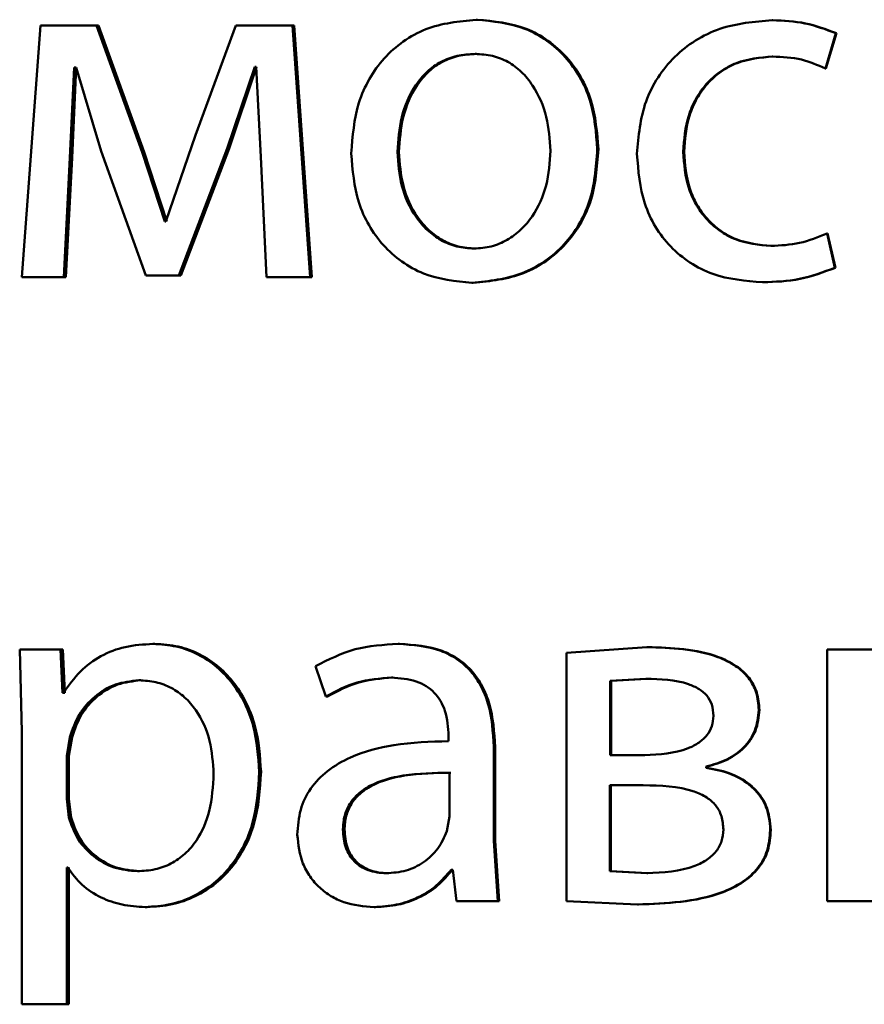
# Paper-space layout 'Лист1' of a CAD drawing. Units: millimetres. Extents: x -4772 to 5062, y -4829 to 5084.
# Drawn here: x -1336 to -1332, y 3590 to 3594 of the extents above; entities that cross this region are included whole.
import ezdxf

# ---------------------------------------------------------------- set-up
doc = ezdxf.new("R2010")
doc.units = ezdxf.units.MM

psp = doc.layouts.new('Лист1')

# ---------------------------------------------------------------- linework, layer by layer
at = {"color": 7, "linetype": 'Continuous', "lineweight": 50}
for p, q in [((-1333.9322, 3594.4443), (-1333.9384, 3594.4443)), ((-1336.0072, 3594.4171), (-1336.0957, 3593.2223)), ((-1335.7413, 3594.4171), (-1336.0072, 3594.4171)), ((-1335.5246, 3593.8149), (-1335.7413, 3594.4171)), ((-1335.7311, 3594.4171), (-1335.7413, 3594.4171)), ((-1335.5149, 3593.8149), (-1335.7311, 3594.4171)), ((-1335.0786, 3594.4171), (-1335.2709, 3593.8964)), ((-1334.8098, 3594.4171), (-1335.0786, 3594.4171)), ((-1334.7259, 3593.2223), (-1334.8098, 3594.4171)), ((-1334.8017, 3594.4171), (-1334.8098, 3594.4171)), ((-1334.7179, 3593.2223), (-1334.8017, 3594.4171)), ((-1332.529, 3594.4418), (-1332.532, 3594.4418)), ((-1332.2797, 3594.2125), (-1332.2302, 3594.3801)), ((-1332.2772, 3594.2125), (-1332.2278, 3594.3801)), ((-1332.2278, 3594.3801), (-1332.2302, 3594.3801)), ((-1333.9371, 3594.2817), (-1333.9433, 3594.2817)), ((-1332.529, 3594.2693), (-1332.532, 3594.2693)), ((-1335.8669, 3593.7878), (-1335.8472, 3594.2175)), ((-1335.8564, 3593.7878), (-1335.8367, 3594.2175)), ((-1335.8373, 3594.2175), (-1335.8472, 3594.2175)), ((-1335.8373, 3594.2175), (-1335.7192, 3593.8199)), ((-1335.1205, 3593.8322), (-1334.9898, 3594.2199)), ((-1335.1117, 3593.8322), (-1334.9812, 3594.2199)), ((-1334.9824, 3594.2199), (-1334.9898, 3594.2199)), ((-1334.9824, 3594.2199), (-1334.9602, 3593.7927)), ((-1332.2772, 3594.2125), (-1332.2797, 3594.2125)), ((-1335.2709, 3593.8964), (-1335.4113, 3593.4865)), ((-1335.7192, 3593.8199), (-1335.5074, 3593.2297)), ((-1335.4163, 3593.4865), (-1335.5246, 3593.8149)), ((-1335.5149, 3593.8149), (-1335.5246, 3593.8149)), ((-1335.4068, 3593.4865), (-1335.5149, 3593.8149)), ((-1335.3498, 3593.2297), (-1335.1205, 3593.8322)), ((-1335.3404, 3593.2297), (-1335.1117, 3593.8322)), ((-1335.1117, 3593.8322), (-1335.1205, 3593.8322)), ((-1334.9602, 3593.7927), (-1334.9331, 3593.2223)), ((-1334.3046, 3593.817), (-1334.3116, 3593.817)), ((-1333.358, 3593.8294), (-1333.3629, 3593.8294)), ((-1332.951, 3593.817), (-1332.955, 3593.817)), ((-1335.8964, 3593.2223), (-1335.8669, 3593.7878)), ((-1335.8859, 3593.2223), (-1335.8564, 3593.7878)), ((-1335.8564, 3593.7878), (-1335.8669, 3593.7878)), ((-1335.4113, 3593.4865), (-1335.4163, 3593.4865)), ((-1332.2352, 3593.2667), (-1332.2723, 3593.4293)), ((-1332.2698, 3593.4293), (-1332.2723, 3593.4293)), ((-1332.2328, 3593.2667), (-1332.2698, 3593.4293)), ((-1332.5364, 3593.3701), (-1332.5395, 3593.3701)), ((-1333.942, 3593.3577), (-1333.9482, 3593.3577)), ((-1335.3498, 3593.2297), (-1335.5074, 3593.2297)), ((-1335.3404, 3593.2297), (-1335.3498, 3593.2297)), ((-1332.2328, 3593.2667), (-1332.2352, 3593.2667)), ((-1335.8964, 3593.2223), (-1336.0957, 3593.2223)), ((-1335.8859, 3593.2223), (-1335.8964, 3593.2223)), ((-1334.7259, 3593.2223), (-1334.9331, 3593.2223)), ((-1334.7179, 3593.2223), (-1334.7259, 3593.2223)), ((-1333.9519, 3593.1951), (-1333.9581, 3593.1951)), ((-1332.5759, 3593.1976), (-1332.579, 3593.1976)), ((-1336.1056, 3591.4538), (-1336.0957, 3591.0636)), ((-1335.9116, 3591.4538), (-1336.1056, 3591.4538)), ((-1335.9017, 3591.2492), (-1335.9116, 3591.4538)), ((-1335.901, 3591.4538), (-1335.9116, 3591.4538)), ((-1335.8911, 3591.2492), (-1335.901, 3591.4538)), ((-1335.4632, 3591.481), (-1335.4729, 3591.481)), ((-1334.3018, 3591.481), (-1334.3088, 3591.481)), ((-1333.1278, 3591.4661), (-1333.5085, 3591.439)), ((-1333.1234, 3591.4661), (-1333.1278, 3591.4661)), ((-1332.2719, 3591.4538), (-1332.2719, 3590.2589)), ((-1332.057, 3591.4538), (-1332.2719, 3591.4538)), ((-1333.5085, 3591.439), (-1333.5085, 3590.2589)), ((-1334.7012, 3591.3751), (-1334.6519, 3591.2319)), ((-1334.3338, 3591.3208), (-1334.3409, 3591.3208)), ((-1333.1327, 3591.3159), (-1333.3012, 3591.306)), ((-1333.1283, 3591.3159), (-1333.2964, 3591.306)), ((-1333.1283, 3591.3159), (-1333.1327, 3591.3159)), ((-1335.5296, 3591.3084), (-1335.5394, 3591.3084)), ((-1333.3012, 3591.306), (-1333.3012, 3590.9525)), ((-1333.2964, 3591.306), (-1333.3012, 3591.306)), ((-1333.2964, 3591.306), (-1333.2964, 3590.9525)), ((-1335.8967, 3591.2492), (-1335.9017, 3591.2492)), ((-1335.8911, 3591.2492), (-1335.9017, 3591.2492)), ((-1334.6441, 3591.2319), (-1334.6519, 3591.2319)), ((-1332.5932, 3591.1677), (-1332.5964, 3591.1677)), ((-1336.0957, 3591.0636), (-1336.0957, 3589.77)), ((-1335.8672, 3591.0389), (-1335.882, 3590.95)), ((-1335.8567, 3591.0389), (-1335.8715, 3590.95)), ((-1335.8567, 3591.0389), (-1335.8672, 3591.0389)), ((-1334.0693, 3591.0439), (-1334.0693, 3591.0192)), ((-1333.8547, 3590.5454), (-1333.8547, 3590.992)), ((-1333.8487, 3590.992), (-1333.8547, 3590.992)), ((-1333.8487, 3590.5454), (-1333.8487, 3590.992)), ((-1335.882, 3590.95), (-1335.882, 3590.7451)), ((-1335.8715, 3590.95), (-1335.882, 3590.95)), ((-1335.8715, 3590.95), (-1335.8715, 3590.7451)), ((-1333.138, 3590.9525), (-1333.3012, 3590.9525)), ((-1332.8459, 3590.8932), (-1332.8459, 3590.8982)), ((-1332.8421, 3590.8982), (-1332.8459, 3590.8982)), ((-1332.8421, 3590.8932), (-1332.8459, 3590.8932)), ((-1332.8421, 3590.8932), (-1332.8421, 3590.8982)), ((-1334.9595, 3590.8735), (-1334.968, 3590.8735)), ((-1334.0644, 3590.6615), (-1334.0644, 3590.8689)), ((-1334.0579, 3590.8689), (-1334.0644, 3590.8689)), ((-1333.1454, 3590.8096), (-1333.3037, 3590.8096)), ((-1333.3037, 3590.8096), (-1333.3037, 3590.4018)), ((-1333.2989, 3590.8096), (-1333.2989, 3590.4018)), ((-1335.882, 3590.7451), (-1335.8722, 3590.6562)), ((-1335.8715, 3590.7451), (-1335.882, 3590.7451)), ((-1335.8715, 3590.7451), (-1335.8617, 3590.6562)), ((-1334.0767, 3590.592), (-1334.0644, 3590.6615)), ((-1335.8617, 3590.6562), (-1335.8722, 3590.6562)), ((-1334.5632, 3590.5994), (-1334.5708, 3590.5994)), ((-1332.5389, 3590.5969), (-1332.542, 3590.5969)), ((-1333.835, 3590.2589), (-1333.8547, 3590.5454)), ((-1333.8487, 3590.5454), (-1333.8547, 3590.5454)), ((-1333.829, 3590.2589), (-1333.8487, 3590.5454)), ((-1335.8771, 3590.4191), (-1335.882, 3590.4191)), ((-1335.882, 3589.77), (-1335.882, 3590.4191)), ((-1335.8715, 3589.77), (-1335.8715, 3590.4191)), ((-1335.537, 3590.4018), (-1335.5468, 3590.4018)), ((-1334.3585, 3590.3919), (-1334.3656, 3590.3919)), ((-1334.0496, 3590.4092), (-1334.057, 3590.4092)), ((-1334.0496, 3590.4092), (-1334.0323, 3590.2589)), ((-1333.3037, 3590.4018), (-1333.1281, 3590.3919)), ((-1333.2989, 3590.4018), (-1333.3037, 3590.4018)), ((-1333.2989, 3590.4018), (-1333.1237, 3590.3919)), ((-1333.1237, 3590.3919), (-1333.1281, 3590.3919)), ((-1333.835, 3590.2589), (-1334.0323, 3590.2589)), ((-1333.829, 3590.2589), (-1333.835, 3590.2589)), ((-1333.5085, 3590.2589), (-1333.1726, 3590.2441)), ((-1333.1681, 3590.2441), (-1333.1726, 3590.2441)), ((-1332.057, 3590.2589), (-1332.2719, 3590.2589)), ((-1335.5002, 3590.2318), (-1335.5099, 3590.2318)), ((-1334.4154, 3590.2318), (-1334.4227, 3590.2318)), ((-1335.882, 3589.77), (-1336.0957, 3589.77)), ((-1335.8715, 3589.77), (-1335.882, 3589.77))]:
    psp.add_line(p, q, dxfattribs=at)
for points, knots in [([(-1333.9384, 3594.4443), (-1334.02, 3594.4363), (-1334.1428, 3594.4242), (-1334.2864, 3594.3444), (-1334.3778, 3594.2637), (-1334.449, 3594.1641), (-1334.5158, 3594.0144), (-1334.5249, 3593.8912), (-1334.531, 3593.8096)], [0, 0, 0, 0, 0.249582, 0.375389, 0.500083, 0.623169, 0.750411, 1, 1, 1, 1]), ([(-1333.3629, 3593.8294), (-1333.369, 3593.9085), (-1333.3781, 3594.028), (-1333.443, 3594.1732), (-1333.512, 3594.2698), (-1333.6006, 3594.3483), (-1333.7401, 3594.4255), (-1333.8592, 3594.4368), (-1333.9384, 3594.4443)], [0, 0, 0, 0, 0.249578, 0.376872, 0.499915, 0.62472, 0.7504, 1, 1, 1, 1]), ([(-1333.358, 3593.8294), (-1333.364, 3593.9085), (-1333.3731, 3594.028), (-1333.4379, 3594.1731), (-1333.5068, 3594.2698), (-1333.5951, 3594.3483), (-1333.7344, 3594.4255), (-1333.8532, 3594.4368), (-1333.9322, 3594.4443)], [0, 0, 0, 0, 0.249832, 0.377252, 0.500295, 0.625101, 0.750674, 1, 1, 1, 1]), ([(-1332.532, 3594.4418), (-1332.617, 3594.4348), (-1332.745, 3594.4241), (-1332.8984, 3594.3491), (-1332.9986, 3594.2707), (-1333.0785, 3594.172), (-1333.1559, 3594.0199), (-1333.1672, 3593.8921), (-1333.1747, 3593.8072)], [0, 0, 0, 0, 0.249892, 0.376535, 0.500428, 0.624368, 0.750725, 1, 1, 1, 1]), ([(-1332.2302, 3594.3801), (-1332.2788, 3594.3983), (-1332.3762, 3594.4348), (-1332.4801, 3594.4395), (-1332.532, 3594.4418)], [0, 0, 0, 0, 0.499648, 1, 1, 1, 1]), ([(-1332.2278, 3594.3801), (-1332.2763, 3594.3983), (-1332.3735, 3594.4348), (-1332.4771, 3594.4395), (-1332.529, 3594.4418)], [0, 0, 0, 0, 0.499694, 1, 1, 1, 1]), ([(-1333.9433, 3594.2817), (-1333.9722, 3594.28), (-1334.0279, 3594.2766), (-1334.1062, 3594.2472), (-1334.1735, 3594.1992), (-1334.2445, 3594.1139), (-1334.3007, 3593.9831), (-1334.308, 3593.8724), (-1334.3116, 3593.817)], [0, 0, 0, 0, 0.13034, 0.25195, 0.372749, 0.500802, 0.750171, 1, 1, 1, 1]), ([(-1333.9371, 3594.2817), (-1333.9659, 3594.28), (-1334.0216, 3594.2766), (-1334.0996, 3594.2472), (-1334.1668, 3594.1992), (-1334.2377, 3594.1139), (-1334.2937, 3593.9831), (-1334.301, 3593.8724), (-1334.3046, 3593.817)], [0, 0, 0, 0, 0.130172, 0.251656, 0.372387, 0.500438, 0.749948, 1, 1, 1, 1]), ([(-1333.585, 3593.822), (-1333.589, 3593.8762), (-1333.5969, 3593.9846), (-1333.6518, 3594.113), (-1333.7203, 3594.1982), (-1333.7857, 3594.2467), (-1333.8615, 3594.2765), (-1333.9155, 3594.28), (-1333.9433, 3594.2817)], [0, 0, 0, 0, 0.249795, 0.499269, 0.629496, 0.750884, 0.871616, 1, 1, 1, 1]), ([(-1332.955, 3593.817), (-1332.9506, 3593.8753), (-1332.9438, 3593.9633), (-1332.8967, 3594.0704), (-1332.8464, 3594.142), (-1332.7814, 3594.1999), (-1332.6783, 3594.2564), (-1332.5905, 3594.2642), (-1332.532, 3594.2693)], [0, 0, 0, 0, 0.249596, 0.377309, 0.499923, 0.624735, 0.750363, 1, 1, 1, 1]), ([(-1332.951, 3593.817), (-1332.9466, 3593.8753), (-1332.9399, 3593.9633), (-1332.8929, 3594.0704), (-1332.8427, 3594.142), (-1332.7778, 3594.1999), (-1332.675, 3594.2563), (-1332.5873, 3594.2641), (-1332.529, 3594.2693)], [0, 0, 0, 0, 0.24985, 0.37769, 0.500305, 0.625118, 0.750638, 1, 1, 1, 1]), ([(-1332.532, 3594.2693), (-1332.485, 3594.2676), (-1332.3972, 3594.2644), (-1332.3169, 3594.229), (-1332.2797, 3594.2125)], [0, 0, 0, 0, 0.536003, 1, 1, 1, 1]), ([(-1334.531, 3593.8096), (-1334.5249, 3593.7308), (-1334.5158, 3593.6119), (-1334.4508, 3593.4675), (-1334.3818, 3593.3713), (-1334.2938, 3593.293), (-1334.1555, 3593.215), (-1334.037, 3593.2031), (-1333.9581, 3593.1951)], [0, 0, 0, 0, 0.249575, 0.376608, 0.499931, 0.624826, 0.750452, 1, 1, 1, 1]), ([(-1334.3116, 3593.817), (-1334.3079, 3593.7626), (-1334.3005, 3593.6539), (-1334.2427, 3593.5266), (-1334.1721, 3593.4433), (-1334.106, 3593.3952), (-1334.0302, 3593.3636), (-1333.9758, 3593.3597), (-1333.9482, 3593.3577)], [0, 0, 0, 0, 0.249831, 0.499275, 0.627178, 0.749628, 0.873299, 1, 1, 1, 1]), ([(-1334.3046, 3593.817), (-1334.3009, 3593.7626), (-1334.2935, 3593.6539), (-1334.2358, 3593.5266), (-1334.1654, 3593.4433), (-1334.0994, 3593.3952), (-1334.0238, 3593.3636), (-1333.9695, 3593.3597), (-1333.942, 3593.3577)], [0, 0, 0, 0, 0.250053, 0.499632, 0.62753, 0.749914, 0.873461, 1, 1, 1, 1]), ([(-1333.9581, 3593.1951), (-1333.8765, 3593.2036), (-1333.7535, 3593.2164), (-1333.6092, 3593.2955), (-1333.5182, 3593.3742), (-1333.448, 3593.469), (-1333.3784, 3593.6177), (-1333.3692, 3593.7432), (-1333.3629, 3593.8294)], [0, 0, 0, 0, 0.2496032, 0.3759974, 0.5001236, 0.6175288, 0.7370407, 1, 1, 1, 1]), ([(-1333.9519, 3593.1951), (-1333.8701, 3593.2037), (-1333.7469, 3593.2165), (-1333.6025, 3593.2963), (-1333.5119, 3593.3754), (-1333.4421, 3593.4703), (-1333.3733, 3593.6186), (-1333.3643, 3593.7435), (-1333.358, 3593.8294)], [0, 0, 0, 0, 0.250285, 0.377056, 0.50168, 0.618626, 0.737771, 1, 1, 1, 1]), ([(-1333.9482, 3593.3577), (-1333.9206, 3593.3598), (-1333.8659, 3593.3638), (-1333.79, 3593.3964), (-1333.7239, 3593.4455), (-1333.6541, 3593.5291), (-1333.5962, 3593.6571), (-1333.5888, 3593.7665), (-1333.585, 3593.822)], [0, 0, 0, 0, 0.126246, 0.250338, 0.372679, 0.500686, 0.746544, 1, 1, 1, 1]), ([(-1333.1747, 3593.8072), (-1333.1684, 3593.727), (-1333.1589, 3593.6059), (-1333.0903, 3593.4598), (-1333.0175, 3593.3641), (-1332.9248, 3593.2878), (-1332.7806, 3593.2146), (-1332.6594, 3593.2044), (-1332.579, 3593.1976)], [0, 0, 0, 0, 0.249452, 0.37647, 0.499723, 0.623663, 0.750197, 1, 1, 1, 1]), ([(-1332.5395, 3593.3701), (-1332.5969, 3593.3758), (-1332.6832, 3593.3843), (-1332.784, 3593.4407), (-1332.8482, 3593.4979), (-1332.8972, 3593.5674), (-1332.9442, 3593.6725), (-1332.9506, 3593.7587), (-1332.955, 3593.817)], [0, 0, 0, 0, 0.249575, 0.375229, 0.500084, 0.624521, 0.745914, 1, 1, 1, 1]), ([(-1332.5364, 3593.3701), (-1332.5937, 3593.3758), (-1332.6798, 3593.3843), (-1332.7804, 3593.4407), (-1332.8437, 3593.4973), (-1332.8926, 3593.5659), (-1332.9399, 3593.6708), (-1332.9466, 3593.758), (-1332.951, 3593.817)], [0, 0, 0, 0, 0.249295, 0.374888, 0.499693, 0.619637, 0.742843, 1, 1, 1, 1]), ([(-1332.2723, 3593.4293), (-1332.3151, 3593.412), (-1332.4009, 3593.3772), (-1332.4933, 3593.3725), (-1332.5395, 3593.3701)], [0, 0, 0, 0, 0.500038, 1, 1, 1, 1]), ([(-1332.579, 3593.1976), (-1332.5198, 3593.1999), (-1332.4015, 3593.2045), (-1332.2906, 3593.246), (-1332.2352, 3593.2667)], [0, 0, 0, 0, 0.500483, 1, 1, 1, 1]), ([(-1332.5759, 3593.1976), (-1332.5168, 3593.1999), (-1332.3987, 3593.2045), (-1332.2881, 3593.246), (-1332.2328, 3593.2667)], [0, 0, 0, 0, 0.500437, 1, 1, 1, 1]), ([(-1335.4729, 3591.481), (-1335.5174, 3591.4784), (-1335.603, 3591.4734), (-1335.7219, 3591.4276), (-1335.8238, 3591.3532), (-1335.872, 3591.2846), (-1335.8967, 3591.2492)], [0, 0, 0, 0, 0.263492, 0.506385, 0.745915, 1, 1, 1, 1]), ([(-1334.968, 3590.8735), (-1334.9731, 3590.9473), (-1334.9832, 3591.0946), (-1335.0657, 3591.2653), (-1335.1659, 3591.3738), (-1335.2581, 3591.4348), (-1335.362, 3591.4739), (-1335.4355, 3591.4786), (-1335.4729, 3591.481)], [0, 0, 0, 0, 0.249789, 0.499079, 0.625853, 0.749472, 0.872816, 1, 1, 1, 1]), ([(-1334.9595, 3590.8735), (-1334.9646, 3590.9473), (-1334.9746, 3591.0945), (-1335.057, 3591.2653), (-1335.157, 3591.3738), (-1335.2491, 3591.4347), (-1335.3527, 3591.4738), (-1335.4261, 3591.4786), (-1335.4632, 3591.481)], [0, 0, 0, 0, 0.250033, 0.49947, 0.626329, 0.749722, 0.873297, 1, 1, 1, 1]), ([(-1334.3088, 3591.481), (-1334.378, 3591.477), (-1334.5161, 3591.469), (-1334.6396, 3591.4064), (-1334.7012, 3591.3751)], [0, 0, 0, 0, 0.500477, 1, 1, 1, 1]), ([(-1333.8547, 3590.992), (-1333.8586, 3591.062), (-1333.8642, 3591.162), (-1333.9124, 3591.2806), (-1333.9612, 3591.3526), (-1334.0263, 3591.4104), (-1334.1405, 3591.4694), (-1334.2397, 3591.4762), (-1334.3088, 3591.481)], [0, 0, 0, 0, 0.273399, 0.390475, 0.499955, 0.613268, 0.730434, 1, 1, 1, 1]), ([(-1333.8487, 3590.992), (-1333.8526, 3591.0621), (-1333.8582, 3591.1621), (-1333.9063, 3591.2807), (-1333.9549, 3591.3526), (-1334.0199, 3591.4104), (-1334.1339, 3591.4694), (-1334.2328, 3591.4762), (-1334.3018, 3591.481)], [0, 0, 0, 0, 0.274067, 0.390869, 0.500356, 0.613658, 0.730746, 1, 1, 1, 1]), ([(-1332.5964, 3591.1677), (-1332.5986, 3591.1958), (-1332.6031, 3591.2501), (-1332.6432, 3591.3239), (-1332.7077, 3591.3816), (-1332.8653, 3591.4569), (-1333.0126, 3591.4621), (-1333.1278, 3591.4661)], [0, 0, 0, 0, 0.123034, 0.2385, 0.360125, 0.499832, 1, 1, 1, 1]), ([(-1332.5932, 3591.1677), (-1332.5955, 3591.1958), (-1332.6, 3591.2501), (-1332.64, 3591.3239), (-1332.7043, 3591.3816), (-1332.8615, 3591.4569), (-1333.0085, 3591.4621), (-1333.1234, 3591.4661)], [0, 0, 0, 0, 0.123318, 0.23896, 0.360586, 0.500106, 1, 1, 1, 1]), ([(-1334.6519, 3591.2319), (-1334.6032, 3591.2575), (-1334.5057, 3591.3088), (-1334.3959, 3591.3168), (-1334.3409, 3591.3208)], [0, 0, 0, 0, 0.499766, 1, 1, 1, 1]), ([(-1334.6441, 3591.2319), (-1334.5955, 3591.2575), (-1334.4982, 3591.3088), (-1334.3887, 3591.3168), (-1334.3338, 3591.3208)], [0, 0, 0, 0, 0.499846, 1, 1, 1, 1]), ([(-1334.3409, 3591.3208), (-1334.3005, 3591.3182), (-1334.2427, 3591.3144), (-1334.1753, 3591.2825), (-1334.1359, 3591.2509), (-1334.1056, 3591.2104), (-1334.0753, 3591.1424), (-1334.0717, 3591.0844), (-1334.0693, 3591.0439)], [0, 0, 0, 0, 0.2715312, 0.3886593, 0.5002702, 0.6111655, 0.7282611, 1, 1, 1, 1]), ([(-1332.8112, 3591.1402), (-1332.8127, 3591.1583), (-1332.8157, 3591.1925), (-1332.8411, 3591.2373), (-1332.8806, 3591.2697), (-1332.9753, 3591.3117), (-1333.0633, 3591.3141), (-1333.1327, 3591.3159)], [0, 0, 0, 0, 0.1311491, 0.2492486, 0.365307, 0.4996308, 1, 1, 1, 1]), ([(-1335.5394, 3591.3084), (-1335.5774, 3591.3042), (-1335.6534, 3591.2957), (-1335.7521, 3591.2347), (-1335.8295, 3591.1482), (-1335.8545, 3591.0757), (-1335.8672, 3591.0389)], [0, 0, 0, 0, 0.250177, 0.499866, 0.746275, 1, 1, 1, 1]), ([(-1335.5296, 3591.3084), (-1335.5676, 3591.3042), (-1335.6434, 3591.2957), (-1335.7418, 3591.2346), (-1335.8191, 3591.1482), (-1335.8441, 3591.0757), (-1335.8567, 3591.0389)], [0, 0, 0, 0, 0.2499567, 0.499549, 0.7460362, 1, 1, 1, 1]), ([(-1335.1846, 3590.8636), (-1335.1881, 3590.9168), (-1335.195, 3591.023), (-1335.25, 3591.148), (-1335.3192, 3591.2291), (-1335.3844, 3591.2746), (-1335.4591, 3591.3032), (-1335.5122, 3591.3067), (-1335.5394, 3591.3084)], [0, 0, 0, 0, 0.249903, 0.499327, 0.626834, 0.749117, 0.871679, 1, 1, 1, 1]), ([(-1333.138, 3590.9525), (-1333.0673, 3590.9564), (-1332.9765, 3590.9613), (-1332.8805, 3591.0098), (-1332.8408, 3591.0455), (-1332.8159, 3591.0903), (-1332.8128, 3591.1233), (-1332.8112, 3591.1402)], [0, 0, 0, 0, 0.499929, 0.641676, 0.764242, 0.878991, 1, 1, 1, 1]), ([(-1332.8459, 3590.8982), (-1332.8121, 3590.9079), (-1332.7478, 3590.9262), (-1332.666, 3590.9849), (-1332.6067, 3591.0672), (-1332.5998, 3591.134), (-1332.5964, 3591.1677)], [0, 0, 0, 0, 0.263029, 0.501178, 0.747856, 1, 1, 1, 1]), ([(-1332.8421, 3590.8982), (-1332.8084, 3590.9079), (-1332.7443, 3590.9262), (-1332.6627, 3590.9849), (-1332.6037, 3591.0672), (-1332.5967, 3591.1339), (-1332.5932, 3591.1677)], [0, 0, 0, 0, 0.2628491, 0.5008996, 0.7469897, 1, 1, 1, 1]), ([(-1334.0693, 3591.0192), (-1334.1563, 3591.0167), (-1334.3146, 3591.012), (-1334.5107, 3590.9596), (-1334.6443, 3590.8844), (-1334.7278, 3590.7988), (-1334.779, 3590.6926), (-1334.7846, 3590.6151), (-1334.7875, 3590.575)], [0, 0, 0, 0, 0.275402, 0.50066, 0.63568, 0.756361, 0.873812, 1, 1, 1, 1]), ([(-1332.542, 3590.5969), (-1332.5431, 3590.6176), (-1332.5453, 3590.6575), (-1332.563, 3590.714), (-1332.5917, 3590.7641), (-1332.6428, 3590.8187), (-1332.7281, 3590.87), (-1332.8049, 3590.8852), (-1332.8459, 3590.8932)], [0, 0, 0, 0, 0.132266, 0.255822, 0.376363, 0.500004, 0.732994, 1, 1, 1, 1]), ([(-1332.5389, 3590.5969), (-1332.5429, 3590.6371), (-1332.5489, 3590.6963), (-1332.5888, 3590.7642), (-1332.6395, 3590.8188), (-1332.7246, 3590.87), (-1332.8012, 3590.8851), (-1332.8421, 3590.8932)], [0, 0, 0, 0, 0.255755, 0.376365, 0.499642, 0.732886, 1, 1, 1, 1]), ([(-1335.5468, 3590.4018), (-1335.5184, 3590.4035), (-1335.4634, 3590.4068), (-1335.3856, 3590.4356), (-1335.318, 3590.4825), (-1335.2495, 3590.5641), (-1335.1942, 3590.694), (-1335.188, 3590.8043), (-1335.1846, 3590.8636)], [0, 0, 0, 0, 0.129316, 0.25043, 0.373355, 0.500624, 0.731265, 1, 1, 1, 1]), ([(-1335.5099, 3590.2318), (-1335.4701, 3590.2343), (-1335.3917, 3590.2391), (-1335.2799, 3590.2791), (-1335.18, 3590.3417), (-1335.074, 3590.4518), (-1334.9834, 3590.6323), (-1334.9734, 3590.7898), (-1334.968, 3590.8735)], [0, 0, 0, 0, 0.1270635, 0.2505705, 0.3751228, 0.5009316, 0.7347342, 1, 1, 1, 1]), ([(-1335.5002, 3590.2318), (-1335.4605, 3590.2343), (-1335.3822, 3590.2391), (-1335.2707, 3590.2791), (-1335.1711, 3590.3416), (-1335.0654, 3590.4517), (-1334.9749, 3590.6322), (-1334.9649, 3590.7898), (-1334.9595, 3590.8735)], [0, 0, 0, 0, 0.126918, 0.25031, 0.374641, 0.500314, 0.734332, 1, 1, 1, 1]), ([(-1334.0644, 3590.8689), (-1334.1381, 3590.8681), (-1334.2671, 3590.8667), (-1334.4164, 3590.8267), (-1334.499, 3590.7718), (-1334.5407, 3590.7229), (-1334.5663, 3590.664), (-1334.5693, 3590.6215), (-1334.5708, 3590.5994)], [0, 0, 0, 0, 0.344118, 0.601698, 0.706495, 0.802547, 0.897698, 1, 1, 1, 1]), ([(-1334.0579, 3590.8689), (-1334.1315, 3590.8681), (-1334.2602, 3590.8667), (-1334.4091, 3590.8267), (-1334.4916, 3590.7718), (-1334.5331, 3590.7229), (-1334.5587, 3590.664), (-1334.5617, 3590.6215), (-1334.5632, 3590.5994)], [0, 0, 0, 0, 0.343893, 0.601355, 0.706157, 0.802272, 0.89754, 1, 1, 1, 1]), ([(-1332.7642, 3590.5994), (-1332.7659, 3590.6211), (-1332.7692, 3590.6619), (-1332.7981, 3590.7161), (-1332.8444, 3590.7557), (-1332.9575, 3590.806), (-1333.0625, 3590.8081), (-1333.1454, 3590.8096)], [0, 0, 0, 0, 0.131885, 0.24936, 0.365726, 0.499641, 1, 1, 1, 1]), ([(-1335.8722, 3590.6562), (-1335.8595, 3590.6206), (-1335.8344, 3590.5502), (-1335.7563, 3590.4685), (-1335.6585, 3590.4119), (-1335.5843, 3590.4052), (-1335.5468, 3590.4018)], [0, 0, 0, 0, 0.252803, 0.499742, 0.747523, 1, 1, 1, 1]), ([(-1335.8617, 3590.6562), (-1335.849, 3590.6206), (-1335.824, 3590.5502), (-1335.7461, 3590.4685), (-1335.6485, 3590.412), (-1335.5744, 3590.4052), (-1335.537, 3590.4018)], [0, 0, 0, 0, 0.253045, 0.500057, 0.74774, 1, 1, 1, 1]), ([(-1334.7875, 3590.575), (-1334.7825, 3590.5281), (-1334.7749, 3590.4576), (-1334.7288, 3590.3751), (-1334.6833, 3590.3228), (-1334.6286, 3590.2819), (-1334.5436, 3590.2412), (-1334.4718, 3590.2356), (-1334.4227, 3590.2318)], [0, 0, 0, 0, 0.249, 0.374786, 0.499339, 0.618437, 0.738663, 1, 1, 1, 1]), ([(-1334.5708, 3590.5994), (-1334.5687, 3590.5702), (-1334.5657, 3590.5278), (-1334.5412, 3590.478), (-1334.5168, 3590.4475), (-1334.4863, 3590.4228), (-1334.4369, 3590.3977), (-1334.3947, 3590.3943), (-1334.3656, 3590.3919)], [0, 0, 0, 0, 0.263892, 0.382157, 0.499638, 0.617948, 0.737502, 1, 1, 1, 1]), ([(-1334.5632, 3590.5994), (-1334.5611, 3590.5702), (-1334.5581, 3590.5278), (-1334.5336, 3590.478), (-1334.5093, 3590.4475), (-1334.4789, 3590.4228), (-1334.4296, 3590.3977), (-1334.3874, 3590.3943), (-1334.3585, 3590.3919)], [0, 0, 0, 0, 0.264171, 0.382517, 0.500026, 0.618308, 0.737781, 1, 1, 1, 1]), ([(-1334.3656, 3590.3919), (-1334.3335, 3590.3944), (-1334.2707, 3590.3991), (-1334.1854, 3590.4416), (-1334.1152, 3590.5055), (-1334.0895, 3590.5631), (-1334.0767, 3590.592)], [0, 0, 0, 0, 0.256539, 0.500254, 0.749056, 1, 1, 1, 1]), ([(-1333.1726, 3590.2441), (-1333.0363, 3590.2493), (-1332.8617, 3590.2559), (-1332.6747, 3590.3448), (-1332.5978, 3590.4128), (-1332.5499, 3590.4998), (-1332.5447, 3590.5639), (-1332.542, 3590.5969)], [0, 0, 0, 0, 0.50013, 0.640628, 0.762539, 0.87772, 1, 1, 1, 1]), ([(-1333.1681, 3590.2441), (-1333.0321, 3590.2493), (-1332.8579, 3590.2559), (-1332.6713, 3590.3448), (-1332.5946, 3590.4128), (-1332.5468, 3590.4998), (-1332.5416, 3590.5639), (-1332.5389, 3590.5969)], [0, 0, 0, 0, 0.49973, 0.640231, 0.762208, 0.877526, 1, 1, 1, 1]), ([(-1333.1281, 3590.3919), (-1333.0496, 3590.3959), (-1332.9488, 3590.401), (-1332.8415, 3590.454), (-1332.7971, 3590.4936), (-1332.7692, 3590.5437), (-1332.7659, 3590.5805), (-1332.7642, 3590.5994)], [0, 0, 0, 0, 0.498778, 0.640492, 0.763379, 0.87874, 1, 1, 1, 1]), ([(-1335.8771, 3590.4191), (-1335.856, 3590.3904), (-1335.8133, 3590.3321), (-1335.7213, 3590.2745), (-1335.6186, 3590.2381), (-1335.5468, 3590.234), (-1335.5099, 3590.2318)], [0, 0, 0, 0, 0.246553, 0.499447, 0.743082, 1, 1, 1, 1]), ([(-1334.4227, 3590.2318), (-1334.3869, 3590.234), (-1334.3165, 3590.2382), (-1334.2159, 3590.2739), (-1334.1248, 3590.3285), (-1334.0794, 3590.3825), (-1334.057, 3590.4092)], [0, 0, 0, 0, 0.25467, 0.500292, 0.753501, 1, 1, 1, 1]), ([(-1334.4154, 3590.2318), (-1334.3797, 3590.234), (-1334.3094, 3590.2382), (-1334.2091, 3590.2739), (-1334.1182, 3590.3285), (-1334.0729, 3590.3826), (-1334.0505, 3590.4092)], [0, 0, 0, 0, 0.254572, 0.500098, 0.75336, 1, 1, 1, 1])]:
    psp.add_open_spline(points, degree=3, knots=knots, dxfattribs=at)

doc.saveas('drawing.dxf')
